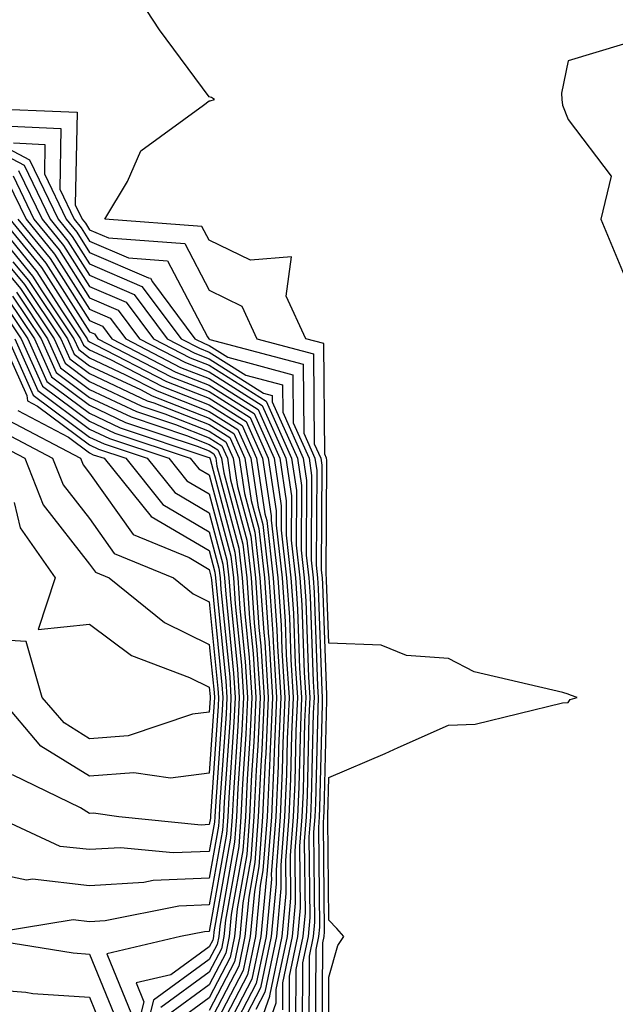
# Model space of a CAD drawing. Units: inches. Extents: x 1013363 to 1016003, y 7250378 to 7253018.
# Drawn here: x 1015442 to 1015492, y 7251226 to 7251309 of the extents above; entities that cross this region are included whole.
import ezdxf

# ---------------------------------------------------------------- set-up
doc = ezdxf.new("R2010")
doc.units = ezdxf.units.IN
doc.header["$MEASUREMENT"] = 0
doc.layers.add('Contour_10137250', color=7, linetype='Continuous', true_color=0xb1bdba)

msp = doc.modelspace()

# ---------------------------------------------------------------- linework, layer by layer
at = {"layer": 'Contour_10137250'}
for points in [[(1015468.011, 7251221.959, 3094), (1015468.05, 7251228.512, 3094), (1015468.792, 7251231.178, 3094), (1015469.3, 7251231.92, 3094), (1015468.714, 7251232.584, 3094), (1015468.05, 7251233.297, 3094), (1015467.962, 7251241.832, 3094), (1015467.972, 7251241.92, 3094), (1015467.972, 7251241.998, 3094), (1015468.05, 7251245.221, 3094), (1015472.747, 7251247.223, 3094), (1015473.851, 7251247.721, 3094), (1015478.05, 7251249.586, 3094), (1015480.296, 7251249.674, 3094), (1015487.601, 7251251.471, 3094), (1015488.05, 7251251.5, 3094), (1015488.235, 7251251.735, 3094), (1015488.812, 7251251.92, 3094), (1015488.245, 7251252.115, 3094), (1015488.05, 7251252.193, 3094), (1015487.63, 7251252.34, 3094), (1015480.198, 7251254.068, 3094), (1015478.05, 7251255.162, 3094), (1015474.544, 7251255.426, 3094), (1015472.425, 7251256.295, 3094), (1015468.05, 7251256.461, 3094), (1015467.864, 7251261.735, 3094), (1015467.855, 7251261.92, 3094), (1015467.825, 7251262.145, 3094), (1015467.884, 7251271.754, 3094), (1015467.855, 7251271.92, 3094), (1015467.708, 7251272.262, 3094), (1015467.64, 7251281.51, 3094), (1015466.126, 7251281.92, 3094), (1015464.495, 7251285.475, 3094), (1015464.915, 7251288.785, 3094), (1015461.487, 7251288.483, 3094), (1015458.05, 7251290.172, 3094), (1015457.444, 7251291.315, 3094), (1015449.329, 7251291.92, 3094), (1015451.214, 7251295.084, 3094), (1015452.327, 7251297.643, 3094), (1015457.581, 7251301.451, 3094), (1015458.05, 7251301.832, 3094), (1015458.138, 7251301.832, 3094), (1015458.48, 7251301.92, 3094), (1015458.226, 7251302.096, 3094), (1015458.05, 7251302.145, 3094), (1015453.89, 7251307.76, 3094), (1015451.175, 7251311.92, 3094)], [(1015492.679, 7251306.549, 3095), (1015488.05, 7251305.152, 3095), (1015487.503, 7251302.467, 3095), (1015487.532, 7251301.92, 3095), (1015487.601, 7251301.471, 3095), (1015488.05, 7251300.26, 3095), (1015491.653, 7251295.524, 3095), (1015490.794, 7251291.92, 3095), (1015492.737, 7251287.233, 3095)], [(1015438.753, 7251301.217, 3093), (1015446.995, 7251300.865, 3093), (1015446.839, 7251293.131, 3093), (1015447.425, 7251291.92, 3093), (1015447.708, 7251291.578, 3093), (1015448.05, 7251291.031, 3093), (1015449.622, 7251290.348, 3093), (1015456.009, 7251289.879, 3093), (1015458.05, 7251285.983, 3093), (1015460.775, 7251284.645, 3093), (1015462.025, 7251281.92, 3093), (1015466.78, 7251280.651, 3093), (1015466.829, 7251273.141, 3093), (1015467.376, 7251271.92, 3093), (1015467.464, 7251271.334, 3093), (1015467.405, 7251262.565, 3093), (1015467.484, 7251261.92, 3093), (1015467.523, 7251261.393, 3093), (1015467.845, 7251252.125, 3093), (1015467.855, 7251251.92, 3093), (1015467.845, 7251251.715, 3093), (1015467.63, 7251242.34, 3093), (1015467.61, 7251241.92, 3093), (1015467.571, 7251241.442, 3093), (1015467.659, 7251232.311, 3093), (1015467.63, 7251231.92, 3093), (1015467.513, 7251231.383, 3093), (1015467.464, 7251222.506, 3093)], [(1015438.05, 7251299.508, 3090), (1015443.021, 7251296.891, 3090), (1015445.413, 7251291.92, 3090), (1015446.595, 7251290.465, 3090), (1015448.05, 7251288.18, 3090), (1015452.425, 7251286.295, 3090), (1015455.696, 7251281.92, 3090), (1015457.249, 7251281.119, 3090), (1015458.05, 7251280.797, 3090), (1015461.097, 7251278.873, 3090), (1015464.183, 7251278.053, 3090), (1015464.193, 7251275.777, 3090), (1015465.911, 7251271.92, 3090), (1015466.194, 7251270.065, 3090), (1015466.155, 7251263.815, 3090), (1015466.37, 7251261.92, 3090), (1015466.478, 7251260.348, 3090), (1015466.732, 7251253.238, 3090), (1015466.81, 7251251.92, 3090), (1015466.751, 7251250.621, 3090), (1015466.585, 7251243.385, 3090), (1015466.517, 7251241.92, 3090), (1015466.39, 7251240.26, 3090), (1015466.458, 7251233.512, 3090), (1015466.312, 7251231.92, 3090), (1015465.853, 7251229.723, 3090), (1015465.823, 7251224.147, 3090)], [(1015440.218, 7251299.752, 3092), (1015445.648, 7251299.518, 3092), (1015445.55, 7251294.42, 3092), (1015446.751, 7251291.92, 3092), (1015447.337, 7251291.207, 3092), (1015448.05, 7251290.084, 3092), (1015451.292, 7251288.678, 3092), (1015454.564, 7251288.434, 3092), (1015457.903, 7251282.067, 3092), (1015458.011, 7251281.92, 3092), (1015458.04, 7251281.91, 3092), (1015458.05, 7251281.901, 3092), (1015458.099, 7251281.871, 3092), (1015465.911, 7251279.781, 3092), (1015465.95, 7251274.02, 3092), (1015466.888, 7251271.92, 3092), (1015467.034, 7251270.904, 3092), (1015466.995, 7251262.975, 3092), (1015467.112, 7251261.92, 3092), (1015467.171, 7251261.041, 3092), (1015467.474, 7251252.496, 3092), (1015467.503, 7251251.92, 3092), (1015467.484, 7251251.354, 3092), (1015467.278, 7251242.692, 3092), (1015467.239, 7251241.92, 3092), (1015467.181, 7251241.051, 3092), (1015467.259, 7251232.711, 3092), (1015467.191, 7251231.92, 3092), (1015466.956, 7251230.826, 3092), (1015466.917, 7251223.053, 3092)], [(1015438.05, 7251298.815, 3089), (1015442.571, 7251296.442, 3089), (1015444.739, 7251291.92, 3089), (1015446.224, 7251290.094, 3089), (1015448.05, 7251287.233, 3089), (1015451.761, 7251285.631, 3089), (1015454.534, 7251281.92, 3089), (1015456.849, 7251280.719, 3089), (1015458.05, 7251280.25, 3089), (1015462.591, 7251277.379, 3089), (1015463.314, 7251277.184, 3089), (1015463.323, 7251276.647, 3089), (1015465.423, 7251271.92, 3089), (1015465.765, 7251269.635, 3089), (1015465.735, 7251264.235, 3089), (1015465.999, 7251261.92, 3089), (1015466.136, 7251260.006, 3089), (1015466.351, 7251253.619, 3089), (1015466.468, 7251251.92, 3089), (1015466.39, 7251250.26, 3089), (1015466.243, 7251243.727, 3089), (1015466.155, 7251241.92, 3089), (1015465.999, 7251239.869, 3089), (1015466.058, 7251233.912, 3089), (1015465.872, 7251231.92, 3089), (1015465.296, 7251229.166, 3089), (1015465.267, 7251224.703, 3089)], [(1015441.673, 7251298.297, 3091), (1015444.31, 7251298.18, 3091), (1015444.261, 7251295.709, 3091), (1015446.077, 7251291.92, 3091), (1015446.966, 7251290.836, 3091), (1015448.05, 7251289.137, 3091), (1015452.962, 7251287.008, 3091), (1015453.128, 7251286.998, 3091), (1015453.294, 7251286.676, 3091), (1015456.859, 7251281.92, 3091), (1015457.64, 7251281.51, 3091), (1015458.05, 7251281.354, 3091), (1015459.593, 7251280.377, 3091), (1015465.042, 7251278.912, 3091), (1015465.071, 7251274.899, 3091), (1015466.4, 7251271.92, 3091), (1015466.614, 7251270.485, 3091), (1015466.575, 7251263.395, 3091), (1015466.741, 7251261.92, 3091), (1015466.829, 7251260.699, 3091), (1015467.103, 7251252.867, 3091), (1015467.161, 7251251.92, 3091), (1015467.122, 7251250.992, 3091), (1015466.937, 7251243.033, 3091), (1015466.878, 7251241.92, 3091), (1015466.78, 7251240.651, 3091), (1015466.859, 7251233.111, 3091), (1015466.751, 7251231.92, 3091), (1015466.409, 7251230.279, 3091), (1015466.37, 7251223.6, 3091)], [(1015441.663, 7251295.533, 3087), (1015443.392, 7251291.92, 3087), (1015445.491, 7251289.361, 3087), (1015448.05, 7251285.338, 3087), (1015450.433, 7251284.303, 3087), (1015452.22, 7251281.92, 3087), (1015456.058, 7251279.928, 3087), (1015458.05, 7251279.147, 3087), (1015462.474, 7251276.344, 3087), (1015464.446, 7251271.92, 3087), (1015464.915, 7251268.785, 3087), (1015464.896, 7251265.074, 3087), (1015465.257, 7251261.92, 3087), (1015465.443, 7251259.313, 3087), (1015465.609, 7251254.361, 3087), (1015465.775, 7251251.92, 3087), (1015465.667, 7251249.537, 3087), (1015465.54, 7251244.43, 3087), (1015465.423, 7251241.92, 3087), (1015465.208, 7251239.078, 3087), (1015465.247, 7251234.723, 3087), (1015464.993, 7251231.92, 3087), (1015464.183, 7251228.053, 3087), (1015464.173, 7251225.797, 3087)], [(1015442.112, 7251295.983, 3088), (1015444.066, 7251291.92, 3088), (1015445.862, 7251289.733, 3088), (1015448.05, 7251286.285, 3088), (1015451.097, 7251284.967, 3088), (1015453.382, 7251281.92, 3088), (1015456.448, 7251280.318, 3088), (1015458.05, 7251279.703, 3088), (1015462.816, 7251276.686, 3088), (1015464.935, 7251271.92, 3088), (1015465.345, 7251269.215, 3088), (1015465.316, 7251264.654, 3088), (1015465.628, 7251261.92, 3088), (1015465.784, 7251259.654, 3088), (1015465.98, 7251253.99, 3088), (1015466.116, 7251251.92, 3088), (1015466.028, 7251249.899, 3088), (1015465.892, 7251244.078, 3088), (1015465.794, 7251241.92, 3088), (1015465.599, 7251239.469, 3088), (1015465.657, 7251234.313, 3088), (1015465.433, 7251231.92, 3088), (1015464.739, 7251228.61, 3088), (1015464.72, 7251225.25, 3088)], [(1015441.214, 7251295.084, 3086), (1015442.728, 7251291.92, 3086), (1015445.12, 7251288.99, 3086), (1015448.05, 7251284.391, 3086), (1015449.778, 7251283.649, 3086), (1015451.068, 7251281.92, 3086), (1015455.657, 7251279.527, 3086), (1015458.05, 7251278.6, 3086), (1015462.142, 7251276.012, 3086), (1015463.958, 7251271.92, 3086), (1015464.495, 7251268.365, 3086), (1015464.476, 7251265.494, 3086), (1015464.886, 7251261.92, 3086), (1015465.091, 7251258.961, 3086), (1015465.237, 7251254.733, 3086), (1015465.423, 7251251.92, 3086), (1015465.296, 7251249.166, 3086), (1015465.198, 7251244.772, 3086), (1015465.062, 7251241.92, 3086), (1015464.818, 7251238.688, 3086), (1015464.847, 7251235.123, 3086), (1015464.554, 7251231.92, 3086), (1015463.626, 7251227.496, 3086), (1015463.626, 7251226.344, 3086), (1015462.064, 7251221.92, 3086)], [(1015438.05, 7251291.901, 3079), (1015442.591, 7251286.461, 3079), (1015445.628, 7251281.92, 3079), (1015446.38, 7251280.25, 3079), (1015448.05, 7251279, 3079), (1015452.864, 7251276.735, 3079), (1015453.421, 7251276.549, 3079), (1015458.05, 7251274.742, 3079), (1015459.778, 7251273.649, 3079), (1015460.54, 7251271.92, 3079), (1015460.989, 7251268.981, 3079), (1015461.859, 7251265.729, 3079), (1015462.288, 7251261.92, 3079), (1015462.61, 7251257.36, 3079), (1015462.689, 7251256.559, 3079), (1015462.991, 7251251.92, 3079), (1015462.776, 7251247.193, 3079), (1015462.737, 7251246.608, 3079), (1015462.513, 7251241.92, 3079), (1015462.2, 7251237.77, 3079), (1015461.829, 7251235.699, 3079), (1015461.478, 7251231.92, 3079), (1015460.892, 7251229.078, 3079), (1015458.05, 7251223.619, 3079)], [(1015439.368, 7251291.92, 3081), (1015443.275, 7251287.145, 3081), (1015444.056, 7251285.914, 3081), (1015446.732, 7251281.92, 3081), (1015447.142, 7251281.012, 3081), (1015448.05, 7251280.328, 3081), (1015451.058, 7251278.912, 3081), (1015453.685, 7251277.555, 3081), (1015458.05, 7251275.846, 3081), (1015460.452, 7251274.322, 3081), (1015461.517, 7251271.92, 3081), (1015462.132, 7251267.838, 3081), (1015462.523, 7251266.393, 3081), (1015463.03, 7251261.92, 3081), (1015463.362, 7251257.233, 3081), (1015463.382, 7251256.588, 3081), (1015463.685, 7251251.92, 3081), (1015463.48, 7251247.35, 3081), (1015463.46, 7251246.51, 3081), (1015463.245, 7251241.92, 3081), (1015462.874, 7251237.096, 3081), (1015462.796, 7251236.666, 3081), (1015462.357, 7251231.92, 3081), (1015461.614, 7251228.356, 3081), (1015458.519, 7251222.389, 3081)], [(1015440.042, 7251291.92, 3082), (1015443.646, 7251287.516, 3082), (1015445.726, 7251284.244, 3082), (1015447.278, 7251281.92, 3082), (1015447.523, 7251281.393, 3082), (1015448.05, 7251280.992, 3082), (1015449.798, 7251280.172, 3082), (1015454.075, 7251277.945, 3082), (1015458.05, 7251276.393, 3082), (1015460.794, 7251274.664, 3082), (1015462.005, 7251271.92, 3082), (1015462.708, 7251267.262, 3082), (1015462.855, 7251266.725, 3082), (1015463.401, 7251261.92, 3082), (1015463.704, 7251257.574, 3082), (1015463.753, 7251256.217, 3082), (1015464.036, 7251251.92, 3082), (1015463.841, 7251247.711, 3082), (1015463.812, 7251246.158, 3082), (1015463.607, 7251241.92, 3082), (1015463.235, 7251237.106, 3082), (1015463.245, 7251236.725, 3082), (1015462.796, 7251231.92, 3082), (1015461.976, 7251227.994, 3082), (1015459.661, 7251223.531, 3082)], [(1015440.716, 7251291.92, 3083), (1015444.017, 7251287.887, 3083), (1015447.386, 7251282.584, 3083), (1015447.835, 7251281.92, 3083), (1015447.903, 7251281.774, 3083), (1015448.05, 7251281.656, 3083), (1015448.548, 7251281.422, 3083), (1015454.476, 7251278.346, 3083), (1015458.05, 7251276.94, 3083), (1015461.126, 7251274.996, 3083), (1015462.493, 7251271.92, 3083), (1015463.226, 7251267.096, 3083), (1015463.226, 7251266.744, 3083), (1015463.773, 7251261.92, 3083), (1015464.056, 7251257.926, 3083), (1015464.124, 7251255.846, 3083), (1015464.378, 7251251.92, 3083), (1015464.212, 7251248.082, 3083), (1015464.153, 7251245.817, 3083), (1015463.968, 7251241.92, 3083), (1015463.636, 7251237.506, 3083), (1015463.646, 7251236.324, 3083), (1015463.235, 7251231.92, 3083), (1015462.337, 7251227.633, 3083), (1015460.814, 7251224.684, 3083)], [(1015441.38, 7251291.92, 3084), (1015444.378, 7251288.248, 3084), (1015448.05, 7251282.496, 3084), (1015448.45, 7251282.32, 3084), (1015448.743, 7251281.92, 3084), (1015454.866, 7251278.736, 3084), (1015458.05, 7251277.496, 3084), (1015461.468, 7251275.338, 3084), (1015462.982, 7251271.92, 3084), (1015463.646, 7251267.516, 3084), (1015463.636, 7251266.334, 3084), (1015464.144, 7251261.92, 3084), (1015464.398, 7251258.268, 3084), (1015464.495, 7251255.475, 3084), (1015464.73, 7251251.92, 3084), (1015464.573, 7251248.443, 3084), (1015464.505, 7251245.465, 3084), (1015464.339, 7251241.92, 3084), (1015464.026, 7251237.897, 3084), (1015464.046, 7251235.924, 3084), (1015463.675, 7251231.92, 3084), (1015462.708, 7251227.262, 3084), (1015461.956, 7251225.826, 3084)], [(1015442.054, 7251291.92, 3085), (1015444.749, 7251288.619, 3085), (1015448.05, 7251283.443, 3085), (1015449.114, 7251282.985, 3085), (1015449.905, 7251281.92, 3085), (1015455.267, 7251279.137, 3085), (1015458.05, 7251278.043, 3085), (1015461.8, 7251275.67, 3085), (1015463.47, 7251271.92, 3085), (1015464.075, 7251267.945, 3085), (1015464.056, 7251265.914, 3085), (1015464.515, 7251261.92, 3085), (1015464.749, 7251258.619, 3085), (1015464.866, 7251255.104, 3085), (1015465.081, 7251251.92, 3085), (1015464.935, 7251248.805, 3085), (1015464.847, 7251245.123, 3085), (1015464.7, 7251241.92, 3085), (1015464.417, 7251238.287, 3085), (1015464.446, 7251235.524, 3085), (1015464.114, 7251231.92, 3085), (1015463.079, 7251226.949, 3085), (1015463.079, 7251226.891, 3085), (1015461.321, 7251221.92, 3085)], [(1015438.05, 7251291.178, 3078), (1015442.259, 7251286.129, 3078), (1015445.081, 7251281.92, 3078), (1015445.999, 7251279.869, 3078), (1015448.05, 7251278.336, 3078), (1015452.415, 7251276.285, 3078), (1015454.329, 7251275.641, 3078), (1015458.05, 7251274.186, 3078), (1015459.437, 7251273.307, 3078), (1015460.062, 7251271.92, 3078), (1015460.413, 7251269.557, 3078), (1015461.526, 7251265.397, 3078), (1015461.917, 7251261.92, 3078), (1015462.21, 7251257.76, 3078), (1015462.366, 7251256.236, 3078), (1015462.65, 7251251.92, 3078), (1015462.444, 7251247.526, 3078), (1015462.357, 7251246.227, 3078), (1015462.151, 7251241.92, 3078), (1015461.859, 7251238.111, 3078), (1015461.351, 7251235.221, 3078), (1015461.038, 7251231.92, 3078), (1015460.521, 7251229.449, 3078), (1015458.05, 7251224.674, 3078)], [(1015441.614, 7251288.356, 3080), (1015442.923, 7251286.793, 3080), (1015446.185, 7251281.92, 3080), (1015446.761, 7251280.631, 3080), (1015448.05, 7251279.664, 3080), (1015452.308, 7251277.662, 3080), (1015453.284, 7251277.154, 3080), (1015458.05, 7251275.289, 3080), (1015460.11, 7251273.981, 3080), (1015461.028, 7251271.92, 3080), (1015461.566, 7251268.404, 3080), (1015462.191, 7251266.061, 3080), (1015462.659, 7251261.92, 3080), (1015463.011, 7251256.959, 3080), (1015463.021, 7251256.891, 3080), (1015463.343, 7251251.92, 3080), (1015463.118, 7251246.988, 3080), (1015463.118, 7251246.852, 3080), (1015462.884, 7251241.92, 3080), (1015462.532, 7251237.438, 3080), (1015462.318, 7251236.188, 3080), (1015461.917, 7251231.92, 3080), (1015461.253, 7251228.717, 3080), (1015458.05, 7251222.555, 3080)], [(1015441.605, 7251285.475, 3076), (1015443.987, 7251281.92, 3076), (1015445.237, 7251279.108, 3076), (1015448.05, 7251277.008, 3076), (1015451.517, 7251275.387, 3076), (1015456.136, 7251273.834, 3076), (1015458.05, 7251273.082, 3076), (1015458.763, 7251272.633, 3076), (1015459.085, 7251271.92, 3076), (1015459.261, 7251270.709, 3076), (1015460.862, 7251264.733, 3076), (1015461.185, 7251261.92, 3076), (1015461.419, 7251258.551, 3076), (1015461.712, 7251255.582, 3076), (1015461.956, 7251251.92, 3076), (1015461.78, 7251248.19, 3076), (1015461.595, 7251245.465, 3076), (1015461.429, 7251241.92, 3076), (1015461.185, 7251238.785, 3076), (1015460.374, 7251234.244, 3076), (1015460.159, 7251231.92, 3076), (1015459.798, 7251230.172, 3076), (1015458.05, 7251226.803, 3076), (1015455.228, 7251224.742, 3076)], [(1015441.937, 7251285.807, 3077), (1015444.534, 7251281.92, 3077), (1015445.618, 7251279.488, 3077), (1015448.05, 7251277.672, 3077), (1015451.966, 7251275.836, 3077), (1015455.228, 7251274.742, 3077), (1015458.05, 7251273.639, 3077), (1015459.105, 7251272.975, 3077), (1015459.573, 7251271.92, 3077), (1015459.837, 7251270.133, 3077), (1015461.194, 7251265.065, 3077), (1015461.556, 7251261.92, 3077), (1015461.81, 7251258.16, 3077), (1015462.034, 7251255.904, 3077), (1015462.298, 7251251.92, 3077), (1015462.112, 7251247.858, 3077), (1015461.976, 7251245.846, 3077), (1015461.79, 7251241.92, 3077), (1015461.526, 7251238.443, 3077), (1015460.862, 7251234.733, 3077), (1015460.599, 7251231.92, 3077), (1015460.159, 7251229.811, 3077), (1015458.05, 7251225.738, 3077)], [(1015440.941, 7251284.811, 3074), (1015442.884, 7251281.92, 3074), (1015444.476, 7251278.346, 3074), (1015448.05, 7251275.69, 3074), (1015450.609, 7251274.479, 3074), (1015457.943, 7251272.027, 3074), (1015458.05, 7251271.988, 3074), (1015458.089, 7251271.959, 3074), (1015458.109, 7251271.92, 3074), (1015458.118, 7251271.852, 3074), (1015460.189, 7251264.059, 3074), (1015460.443, 7251261.92, 3074), (1015460.618, 7251259.352, 3074), (1015461.058, 7251254.928, 3074), (1015461.253, 7251251.92, 3074), (1015461.116, 7251248.854, 3074), (1015460.833, 7251244.703, 3074), (1015460.696, 7251241.92, 3074), (1015460.511, 7251239.459, 3074), (1015459.407, 7251233.277, 3074), (1015459.28, 7251231.92, 3074), (1015459.075, 7251230.895, 3074), (1015458.05, 7251228.932, 3074), (1015453.997, 7251225.973, 3074)], [(1015441.273, 7251285.143, 3075), (1015443.431, 7251281.92, 3075), (1015444.857, 7251278.727, 3075), (1015448.05, 7251276.354, 3075), (1015451.058, 7251274.928, 3075), (1015457.044, 7251272.926, 3075), (1015458.05, 7251272.535, 3075), (1015458.431, 7251272.301, 3075), (1015458.597, 7251271.92, 3075), (1015458.694, 7251271.276, 3075), (1015460.521, 7251264.391, 3075), (1015460.814, 7251261.92, 3075), (1015461.019, 7251258.951, 3075), (1015461.39, 7251255.26, 3075), (1015461.605, 7251251.92, 3075), (1015461.448, 7251248.522, 3075), (1015461.214, 7251245.084, 3075), (1015461.068, 7251241.92, 3075), (1015460.853, 7251239.117, 3075), (1015459.896, 7251233.766, 3075), (1015459.72, 7251231.92, 3075), (1015459.437, 7251230.533, 3075), (1015458.05, 7251227.867, 3075), (1015454.612, 7251225.358, 3075)], [(1015440.618, 7251284.488, 3073), (1015442.337, 7251281.92, 3073), (1015444.095, 7251277.965, 3073), (1015448.05, 7251275.026, 3073), (1015450.159, 7251274.029, 3073), (1015456.458, 7251271.92, 3073), (1015457.171, 7251271.041, 3073), (1015458.05, 7251270.524, 3073), (1015459.857, 7251263.727, 3073), (1015460.071, 7251261.92, 3073), (1015460.218, 7251259.752, 3073), (1015460.735, 7251254.606, 3073), (1015460.911, 7251251.92, 3073), (1015460.784, 7251249.186, 3073), (1015460.452, 7251244.322, 3073), (1015460.335, 7251241.92, 3073), (1015460.169, 7251239.801, 3073), (1015458.929, 7251232.799, 3073), (1015458.851, 7251231.92, 3073), (1015458.704, 7251231.266, 3073), (1015458.05, 7251229.996, 3073), (1015453.382, 7251226.588, 3073), (1015452.191, 7251221.92, 3073)], [(1015440.687, 7251281.92, 3070), (1015442.806, 7251277.164, 3070), (1015442.855, 7251276.725, 3070), (1015443.685, 7251276.285, 3070), (1015448.05, 7251273.033, 3070), (1015448.802, 7251272.672, 3070), (1015451.068, 7251271.92, 3070), (1015454.183, 7251268.053, 3070), (1015458.05, 7251265.777, 3070), (1015458.86, 7251262.731, 3070), (1015458.958, 7251261.92, 3070), (1015459.026, 7251260.943, 3070), (1015459.759, 7251253.629, 3070), (1015459.866, 7251251.92, 3070), (1015459.788, 7251250.182, 3070), (1015459.31, 7251243.18, 3070), (1015459.241, 7251241.92, 3070), (1015459.163, 7251240.807, 3070), (1015458.05, 7251234.576, 3070), (1015455.511, 7251234.459, 3070), (1015449.359, 7251233.229, 3070), (1015448.05, 7251233.151, 3070), (1015446.663, 7251233.307, 3070), (1015438.177, 7251231.92, 3070), (1015446.673, 7251230.543, 3070), (1015448.05, 7251230.445, 3070), (1015450.511, 7251224.381, 3070)], [(1015441.234, 7251281.92, 3071), (1015443.333, 7251277.203, 3071), (1015448.05, 7251273.697, 3071), (1015449.261, 7251273.131, 3071), (1015452.864, 7251271.92, 3071), (1015455.179, 7251269.049, 3071), (1015458.05, 7251267.36, 3071), (1015459.193, 7251263.063, 3071), (1015459.329, 7251261.92, 3071), (1015459.427, 7251260.543, 3071), (1015460.081, 7251253.951, 3071), (1015460.218, 7251251.92, 3071), (1015460.12, 7251249.85, 3071), (1015459.691, 7251243.561, 3071), (1015459.612, 7251241.92, 3071), (1015459.495, 7251240.475, 3071), (1015458.05, 7251232.34, 3071), (1015457.65, 7251232.32, 3071), (1015455.648, 7251231.92, 3071), (1015449.495, 7251230.475, 3071), (1015451.546, 7251225.416, 3071)], [(1015441.78, 7251281.92, 3072), (1015443.714, 7251277.584, 3072), (1015448.05, 7251274.361, 3072), (1015449.71, 7251273.58, 3072), (1015454.661, 7251271.92, 3072), (1015456.175, 7251270.045, 3072), (1015458.05, 7251268.942, 3072), (1015459.525, 7251263.395, 3072), (1015459.7, 7251261.92, 3072), (1015459.818, 7251260.152, 3072), (1015460.413, 7251254.283, 3072), (1015460.56, 7251251.92, 3072), (1015460.452, 7251249.518, 3072), (1015460.071, 7251243.942, 3072), (1015459.974, 7251241.92, 3072), (1015459.837, 7251240.133, 3072), (1015458.441, 7251232.311, 3072), (1015458.411, 7251231.92, 3072), (1015458.343, 7251231.627, 3072), (1015458.05, 7251231.051, 3072), (1015454.847, 7251228.717, 3072), (1015451.937, 7251228.033, 3072), (1015452.581, 7251226.451, 3072), (1015451.419, 7251221.92, 3072)], [(1015442.044, 7251275.914, 3069), (1015446.282, 7251273.688, 3069), (1015448.05, 7251272.369, 3069), (1015448.353, 7251272.223, 3069), (1015449.271, 7251271.92, 3069), (1015453.187, 7251267.057, 3069), (1015458.05, 7251264.195, 3069), (1015458.528, 7251262.399, 3069), (1015458.587, 7251261.92, 3069), (1015458.626, 7251261.344, 3069), (1015459.427, 7251253.297, 3069), (1015459.525, 7251251.92, 3069), (1015459.456, 7251250.514, 3069), (1015458.919, 7251242.789, 3069), (1015458.88, 7251241.92, 3069), (1015458.821, 7251241.149, 3069), (1015458.05, 7251236.803, 3069), (1015453.372, 7251236.598, 3069), (1015452.571, 7251236.442, 3069), (1015448.05, 7251236.168, 3069), (1015443.265, 7251236.705, 3069), (1015442.757, 7251236.627, 3069), (1015438.05, 7251237.633, 3069)], [(1015441.243, 7251275.113, 3068), (1015447.298, 7251271.92, 3068), (1015447.513, 7251271.383, 3068), (1015448.05, 7251270.69, 3068), (1015451.683, 7251265.553, 3068), (1015456.36, 7251263.61, 3068), (1015458.05, 7251262.623, 3068), (1015458.196, 7251262.067, 3068), (1015458.216, 7251261.92, 3068), (1015458.226, 7251261.744, 3068), (1015459.105, 7251252.975, 3068), (1015459.173, 7251251.92, 3068), (1015459.124, 7251250.846, 3068), (1015458.538, 7251242.408, 3068), (1015458.519, 7251241.92, 3068), (1015458.489, 7251241.481, 3068), (1015458.05, 7251239.039, 3068), (1015455.042, 7251238.912, 3068), (1015450.628, 7251239.342, 3068), (1015448.05, 7251239.186, 3068), (1015445.589, 7251239.459, 3068), (1015440.237, 7251241.92, 3068)], [(1015440.433, 7251274.303, 3067), (1015444.954, 7251271.92, 3067), (1015445.833, 7251269.703, 3067), (1015448.05, 7251266.881, 3067), (1015450.101, 7251263.971, 3067), (1015455.052, 7251261.92, 3067), (1015456.712, 7251260.582, 3067), (1015458.05, 7251259.928, 3067), (1015458.782, 7251252.652, 3067), (1015458.831, 7251251.92, 3067), (1015458.792, 7251251.178, 3067), (1015458.157, 7251242.027, 3067), (1015458.157, 7251241.92, 3067), (1015458.148, 7251241.822, 3067), (1015458.05, 7251241.276, 3067), (1015457.376, 7251241.246, 3067), (1015450.482, 7251241.92, 3067), (1015448.362, 7251242.233, 3067), (1015448.05, 7251242.213, 3067), (1015447.288, 7251242.682, 3067), (1015441.585, 7251245.455, 3067)], [(1015439.632, 7251273.502, 3066), (1015442.62, 7251271.92, 3066), (1015444.163, 7251268.033, 3066), (1015448.05, 7251263.063, 3066), (1015448.528, 7251262.399, 3066), (1015449.671, 7251261.92, 3066), (1015454.31, 7251258.18, 3066), (1015458.05, 7251256.344, 3066), (1015458.45, 7251252.32, 3066), (1015458.48, 7251251.92, 3066), (1015458.46, 7251251.51, 3066), (1015458.05, 7251245.572, 3066), (1015454.808, 7251245.162, 3066), (1015451.741, 7251245.611, 3066), (1015448.05, 7251245.328, 3066), (1015443.978, 7251247.848, 3066), (1015440.511, 7251251.92, 3066)], [(1015441.751, 7251268.219, 3065), (1015442.239, 7251266.11, 3065), (1015445.159, 7251261.92, 3065), (1015443.734, 7251257.604, 3065), (1015448.05, 7251258.053, 3065), (1015451.546, 7251255.416, 3065), (1015456.39, 7251253.58, 3065), (1015458.05, 7251252.77, 3065), (1015458.128, 7251251.998, 3065), (1015458.128, 7251251.842, 3065), (1015458.05, 7251250.699, 3065), (1015456.653, 7251250.524, 3065), (1015451.263, 7251248.707, 3065), (1015448.05, 7251248.453, 3065), (1015445.911, 7251249.781, 3065), (1015444.085, 7251251.92, 3065), (1015442.737, 7251256.608, 3065), (1015438.05, 7251256.871, 3065)], [(1015438.05, 7251227.623, 3069), (1015442.708, 7251227.262, 3069), (1015443.294, 7251227.164, 3069), (1015448.05, 7251226.852, 3069), (1015449.466, 7251223.336, 3069)]]:
    msp.add_polyline3d(points, dxfattribs=at)

doc.saveas('drawing.dxf')
